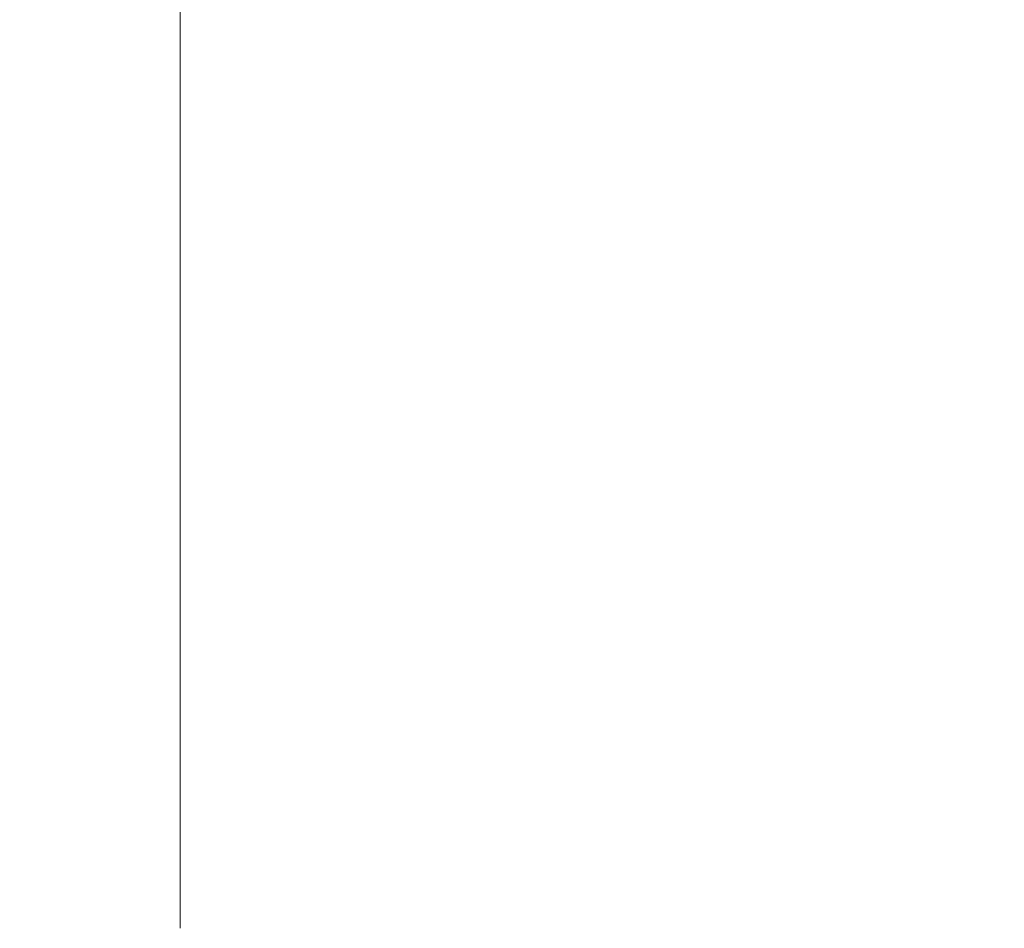
# Model space of a CAD drawing. Units: millimetres. Extents: x -15316 to 14630, y -18549 to 6464.
# Drawn here: x -2560 to -2193, y -7381 to -7042 of the extents above; entities that cross this region are included whole.
import ezdxf

# ---------------------------------------------------------------- set-up
doc = ezdxf.new("R2010")
doc.units = ezdxf.units.MM
for name, color, linetype, lineweight in [('Scala', 4, 'Continuous', 35), ('Scala @ 1536', 4, 'Continuous', 35), ('Scala @ 768', 4, 'Continuous', 35)]:
    doc.layers.add(name, color=color, linetype=linetype, lineweight=lineweight)
doc.styles.add('Arial-1.800', font='arial.ttf', dxfattribs={"height": 1.8})
doc.dimstyles.new('Dim-Style 3', dxfattribs={"dimtxt": 0.18, "dimasz": 0.8, "dimexe": 0.4, "dimexo": 0, "dimgap": 0.2, "dimtad": 1, "dimdec": 3, "dimlfac": 0.001, "dimzin": 0, "dimdsep": 46, "dimtxsty": 'Arial-1.800', "dimblk": 'OBLIQUE', "dimcen": 0.09, "dimclrd": 2, "dimclre": 2, "dimclrt": 2, "dimadec": 0, "dimazin": 0, "dimtfac": 1, "dimtdec": 4, "dimtmove": 0, "dimatfit": 1, "dimfxl": 0.8, "dimfxlon": 1, "dimtolj": 1, "dimtzin": 0, "dimlwd": 18, "dimlwe": 18, "dimarcsym": 0})

# ---------------------------------------------------------------- blocks, each defined once
blk = doc.blocks.new('_Oblique')
at = {"color": 0, "linetype": 'ByBlock', "lineweight": -2}
blk.add_line((-0.5, -0.5), (0.5, 0.5), dxfattribs=at)
blk = doc.blocks.new('*D72')
at = {"layer": 'Defpoints', "color": 0}
for p in [(-2500, -6418.65), (2500, -6418.65), (2500, -6766.8)]:
    blk.add_point(p, dxfattribs=at)
at = {"layer": 'Scala', "color": 2, "linetype": 'Continuous', "lineweight": 18}
for p, q in [((-2500, -6418.65), (-2500, -7381.2)), ((2500, -6418.65), (2500, -7381.2)), ((-2500, -6766.8), (-3728.8, -6766.8)), ((-2500, -6766.8), (2500, -6766.8)), ((2500, -6766.8), (13652.28, -6766.8))]:
    blk.add_line(p, q, dxfattribs=at)
at = {"layer": 'Scala', "color": 2, "lineweight": 18, "xscale": 1228.8, "yscale": 1228.8, "zscale": 1228.8}
blk.add_blockref('_Oblique', (-2500, -6766.8), dxfattribs=at)
at = {"layer": 'Scala', "color": 2, "lineweight": 18, "xscale": 1228.8, "yscale": 1228.8, "zscale": 1228.8, "rotation": 180}
blk.add_blockref('_Oblique', (2500, -6766.8), dxfattribs=at)
at = {"layer": 'Scala', "color": 2, "insert": (9919.34, -5048.17), "char_height": 2764.8, "attachment_point": 5, "style": 'Arial-1.800'}
blk.add_mtext('\\A1;5.000', dxfattribs=at)
blk = doc.blocks.new('*D77')
at = {"layer": 'Defpoints', "color": 0}
for p in [(-2500, -6418.65), (2500, -6418.65), (2500, -6766.8)]:
    blk.add_point(p, dxfattribs=at)
at = {"layer": 'Scala', "color": 2, "linetype": 'Continuous', "lineweight": 18}
for p, q in [((-2500, -6418.65), (-2500, -7074)), ((2500, -6418.65), (2500, -7074)), ((-2500, -6766.8), (2500, -6766.8))]:
    blk.add_line(p, q, dxfattribs=at)
at = {"layer": 'Scala', "color": 2, "lineweight": 18, "xscale": 614.4000000000001, "yscale": 614.4000000000001, "zscale": 614.4000000000001, "rotation": 180}
blk.add_blockref('_Oblique', (-2500, -6766.8), dxfattribs=at)
at = {"layer": 'Scala', "color": 2, "lineweight": 18, "xscale": 614.4000000000001, "yscale": 614.4000000000001, "zscale": 614.4000000000001}
blk.add_blockref('_Oblique', (2500, -6766.8), dxfattribs=at)
at = {"layer": 'Scala', "color": 2, "insert": (0, -5907.48), "char_height": 1382.4, "attachment_point": 5, "style": 'Arial-1.800'}
blk.add_mtext('\\A1;5.000', dxfattribs=at)
blk = doc.blocks.new('*U103')
at = {"layer": 'Scala @ 1536'}
dim = blk.add_linear_dim(base=(2500, -6766.7968), p1=(-2500, -6418.654), p2=(2500, -6418.654), dimstyle='Dim-Style 3', override={"dimscale": 1536}, dxfattribs=at)
dim.commit()
dim.dimension.update_dxf_attribs({"geometry": '*D72', "text_midpoint": (9919.3408, -5048.1664)})
at = {"layer": 'Scala @ 768'}
dim = blk.add_linear_dim(base=(2500, -6766.7968), p1=(-2500, -6418.654), p2=(2500, -6418.654), dimstyle='Dim-Style 3', override={"dimscale": 768}, dxfattribs=at)
dim.commit()
dim.dimension.update_dxf_attribs({"geometry": '*D77', "text_midpoint": (0, -5907.4816)})

msp = doc.modelspace()

# ---------------------------------------------------------------- block references
at = {"layer": 'Scala'}
msp.add_blockref('*U103', (0, 0), dxfattribs=at)

doc.saveas('drawing.dxf')
